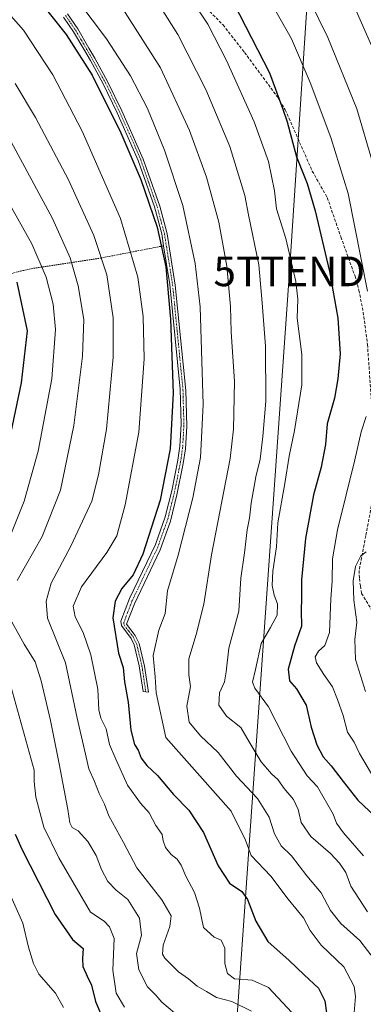
# Model space of a CAD drawing. Units: metres. Extents: x 620320 to 623751, y 4773448 to 4775822.
# Drawn here: x 621690 to 621806, y 4774899 to 4775231 of the extents above; entities that cross this region are included whole.
import ezdxf
from ezdxf.enums import TextEntityAlignment as Align

# ---------------------------------------------------------------- set-up
doc = ezdxf.new("R2010")
doc.units = ezdxf.units.M
doc.header["$MEASUREMENT"] = 0
for name, pattern in [('TRAZO_Y_PUNTO', [1, 0.5, -0.25, 0, -0.25]), ('TRAZOS', [0.75, 0.5, -0.25]), ('TRAZOSX2', [1.5, 1, -0.5])]:
    doc.linetypes.add(name, pattern=pattern)
doc.layers.get('0').update_dxf_attribs({"lineweight": 5})
for name, color, linetype, lineweight in [('Alambrada', 19, 'TRAZOS', 0), ('Camino', 19, 'Continuous', 0), ('Camino Cxs', 19, 'Continuous', 0), ('Camino eje', 39, 'TRAZO_Y_PUNTO', 13), ('Curva de nivel maestra', 36, 'Continuous', 30), ('Curva de nivel normal', 36, 'Continuous', 0), ('Senda', 19, 'TRAZOSX2', 0), ('Tendido', 6, 'Continuous', 0), ('Torre de tendido puntual', 7, 'Continuous', 0)]:
    doc.layers.add(name, color=color, linetype=linetype, lineweight=lineweight)

# ---------------------------------------------------------------- blocks, each defined once
blk = doc.blocks.new('*U170')
at = {"layer": 'Curva de nivel normal', "color": 36, "linetype": 'Continuous', "lineweight": 0}
for points in [[(621776.05, 4775234.35, 495), (621781.26, 4775224.97, 495), (621787.62, 4775210.25, 495), (621794.6, 4775191.71, 495), (621800.42, 4775172.83, 495), (621806.96, 4775139.93, 495)], [(621806.55, 4775097.63, 495), (621804.8, 4775092.44, 495), (621802.64, 4775083.06, 495), (621796.86, 4775059.44, 495), (621795.12, 4775049.63, 495), (621794.98, 4775042.13, 495), (621794.59, 4775036.17, 495), (621794.16, 4775024.83, 495), (621792.57, 4775020.43, 495), (621790.43, 4775018.53, 495), (621789.32, 4775016.66, 495), (621789.7, 4775014.61, 495), (621792.2, 4775010.66, 495), (621795.19, 4775006.55, 495), (621796.86, 4775002.24, 495), (621798.8, 4774996.79, 495), (621800.26, 4774991.23, 495), (621802.45, 4774987.89, 495), (621804.23, 4774984.04, 495), (621809.46, 4774975.22, 495)]]:
    blk.add_polyline3d(points, dxfattribs=at)
blk = doc.blocks.new('*U178')
at = {"layer": 'Curva de nivel normal', "color": 36, "linetype": 'Continuous', "lineweight": 0}
for points in [[(621784.28, 4775244.56, 490), (621793.53, 4775225.5, 490), (621803.36, 4775201.46, 490), (621808.7, 4775183.39, 490)], [(621806.5, 4775052, 490), (621804.69, 4775050.67, 490), (621802.92, 4775047.09, 490), (621802.17, 4775042.23, 490), (621802.37, 4775035.68, 490), (621803.36, 4775028.25, 490), (621802.69, 4775022.42, 490), (621802.91, 4775015.73, 490), (621806.3, 4775004.97, 490)]]:
    blk.add_polyline3d(points, dxfattribs=at)
blk = doc.blocks.new('*U194')
at = {"layer": 'Curva de nivel normal', "color": 36, "linetype": 'Continuous', "lineweight": 0}
blk.add_polyline3d([(621812.5, 4775213.36, 485), (621803.24, 4775234.22, 485)], dxfattribs=at)
blk = doc.blocks.new('*U232')
at = {"layer": 'Curva de nivel normal', "color": 36, "linetype": 'Continuous', "lineweight": 0}
blk.add_polyline3d([(621805.66, 4774949.49, 505), (621798.85, 4774957.29, 505), (621796.53, 4774960.56, 505), (621795.41, 4774963.56, 505), (621790.09, 4774972.8, 505), (621786.57, 4774976.53, 505), (621781.22, 4774984.76, 505), (621773.49, 4774999.73, 505), (621768.9, 4775006.05, 505), (621768.13, 4775008.08, 505), (621769.2, 4775012.34, 505), (621771.06, 4775021.06, 505), (621774.23, 4775026.52, 505), (621776.45, 4775030.69, 505), (621776.61, 4775034.48, 505), (621775.48, 4775037.37, 505), (621774.73, 4775040.67, 505), (621774.98, 4775045.53, 505), (621776.19, 4775053.72, 505), (621776.74, 4775061.79, 505), (621779.11, 4775075.12, 505), (621780.48, 4775084.23, 505), (621782.3, 4775092.89, 505), (621784.84, 4775108.31, 505), (621784.82, 4775118.57, 505), (621783.26, 4775130.8, 505), (621783.44, 4775137.18, 505), (621782.8, 4775143.15, 505), (621779.39, 4775157.65, 505), (621776.29, 4775167.66, 505), (621775.53, 4775173.74, 505), (621773.53, 4775183.62, 505), (621768.76, 4775197.02, 505), (621759.42, 4775217.72, 505), (621753.06, 4775229.93, 505), (621748.82, 4775236.35, 505)], dxfattribs=at)
blk = doc.blocks.new('*U234')
at = {"layer": 'Curva de nivel maestra', "color": 36, "linetype": 'Continuous', "lineweight": 30}
for points in [[(621688.59, 4775142.95, 550), (621692.13, 4775126.56, 550), (621690.08, 4775109.06, 550), (621683.94, 4775080.06, 550)], [(621688.07, 4774956.79, 550), (621690.25, 4774951.79, 550), (621701.54, 4774929.74, 550), (621707.34, 4774921.31, 550), (621710.95, 4774918.3, 550), (621710.72, 4774914.9, 550), (621710.93, 4774912.24, 550), (621712.33, 4774908.9, 550), (621713.79, 4774905.89, 550), (621715.11, 4774900.42, 550), (621717.77, 4774894.3, 550)]]:
    blk.add_polyline3d(points, dxfattribs=at)
blk = doc.blocks.new('*U247')
at = {"layer": 'Curva de nivel maestra', "color": 36, "linetype": 'Continuous', "lineweight": 30}
blk.add_polyline3d([(621759.67, 4775241.24, 500), (621773.83, 4775213.58, 500), (621778.43, 4775201.3, 500), (621779.88, 4775197.08, 500), (621781.36, 4775191.56, 500), (621782.99, 4775185.2, 500), (621786.61, 4775176.18, 500), (621789.35, 4775166.98, 500), (621794.15, 4775146.56, 500), (621796.97, 4775130.81, 500), (621797.76, 4775118.78, 500), (621796.89, 4775110.41, 500), (621795.84, 4775103.79, 500), (621793.39, 4775095.23, 500), (621792.78, 4775088.23, 500), (621791.28, 4775080.56, 500), (621788.74, 4775071.23, 500), (621786.02, 4775056.56, 500), (621784.67, 4775042.56, 500), (621784.66, 4775036.5, 500), (621784.57, 4775032.09, 500), (621784.68, 4775026.98, 500), (621782.29, 4775020.17, 500), (621780.19, 4775012.48, 500), (621780.63, 4775008.51, 500), (621782.95, 4775005.86, 500), (621786.27, 4775000.29, 500), (621787.99, 4774992.91, 500), (621789.85, 4774986.89, 500), (621792.04, 4774982.89, 500), (621794.72, 4774979.89, 500), (621798.78, 4774974.55, 500), (621803.73, 4774968.28, 500), (621811.54, 4774960.89, 500)], dxfattribs=at)
blk = doc.blocks.new('5TTEND')
blk.add_text('5TTEND', height=10).set_placement((0, 0), align=Align.MIDDLE_CENTER)

msp = doc.modelspace()

# ---------------------------------------------------------------- linework, layer by layer
at = {"layer": 'Alambrada', "color": 19, "linetype": 'TRAZOS', "lineweight": 0}
msp.add_polyline3d([(621646.64, 4775232.91, 542.59), (621649.19, 4775220.81, 545.33), (621654.37, 4775200.33, 549.8), (621657.89, 4775185.43, 552.77), (621659.28, 4775180.68, 553.31), (621664.21, 4775166.21, 555.25), (621669.46, 4775147.19, 557.79), (621670.83, 4775143.59, 557.87), (621671.3, 4775142.84, 558.07), (621672.89, 4775142.36, 557.74), (621673.67, 4775142.57, 557.24), (621678.17, 4775143.65, 554.71), (621689.82, 4775146.69, 548.81), (621694.32, 4775147.65, 547.05), (621716.82, 4775151.07, 535.69), (621738.16, 4775155.23, 525.16)], dxfattribs=at)
at = {"layer": 'Camino', "color": 19, "linetype": 'Continuous', "lineweight": 0}
msp.add_polyline3d([(621705.7, 4775233.45, 522.44), (621709.14, 4775228.38, 522.6), (621712.96, 4775221.88, 522.94), (621714.91, 4775218.52, 522.99), (621719.25, 4775210.59, 523.45), (621724.09, 4775200.74, 523.32), (621731.26, 4775184.48, 523.56), (621736.82, 4775168.58, 523.45), (621739.33, 4775159.22, 523.57), (621742.1, 4775141.94, 523.68), (621745.61, 4775106.45, 522.68), (621745.93, 4775094.38, 522.7), (621745.49, 4775086.73, 522.51), (621744.77, 4775081.77, 522.46), (621742.66, 4775071.28, 522.52), (621740.42, 4775062.31, 522.65), (621736.99, 4775052.7, 522.62), (621728.27, 4775034.45, 522.71), (621725.67, 4775027.61, 523.03), (621728.57, 4775023.79, 522.2), (621729.9, 4775021.11, 521.9), (621731.74, 4775013.49, 521.49), (621733.02, 4775004.72, 521), (621731.19, 4775004.92, 521.92), (621729.93, 4775013.56, 522.28), (621728.2, 4775020.71, 522.49), (621727.14, 4775022.84, 522.7), (621723.89, 4775027.13, 523.79), (621723.73, 4775028.6, 523.8), (621726.64, 4775036.27, 523.42), (621735.35, 4775054.49, 523.5), (621738.68, 4775063.82, 523.46), (621740.87, 4775072.58, 523.38), (621742.95, 4775082.92, 523.26), (621743.64, 4775087.67, 523.42), (621744.06, 4775095.07, 523.49), (621743.75, 4775106.91, 523.56), (621740.26, 4775142.19, 524.55), (621738.16, 4775155.24, 524.66), (621737.53, 4775159.23, 524.64), (621735.08, 4775168.33, 524.24), (621729.6, 4775184.02, 524.29), (621722.5, 4775200.11, 523.98), (621717.72, 4775209.84, 524.12), (621713.43, 4775217.69, 523.76), (621711.51, 4775221.01, 523.69), (621707.74, 4775227.41, 523.39), (621704.38, 4775232.37, 523.23)], dxfattribs=at)
at = {"layer": 'Camino Cxs', "color": 19, "linetype": 'Continuous', "lineweight": 0}
msp.add_polyline3d([(621705.7, 4775233.45, 522.44), (621709.14, 4775228.38, 522.6), (621712.96, 4775221.88, 522.94), (621714.91, 4775218.52, 522.99), (621719.25, 4775210.59, 523.45), (621724.09, 4775200.74, 523.32), (621731.26, 4775184.48, 523.56), (621736.82, 4775168.58, 523.45), (621739.33, 4775159.22, 523.57), (621742.1, 4775141.94, 523.68), (621745.61, 4775106.45, 522.68), (621745.93, 4775094.38, 522.7), (621745.49, 4775086.73, 522.51), (621744.77, 4775081.77, 522.46), (621742.66, 4775071.28, 522.52), (621740.42, 4775062.31, 522.65), (621736.99, 4775052.7, 522.62), (621728.27, 4775034.45, 522.71), (621725.67, 4775027.61, 523.03), (621728.57, 4775023.79, 522.2), (621729.9, 4775021.11, 521.9), (621731.74, 4775013.49, 521.49), (621733.02, 4775004.72, 521), (621731.19, 4775004.92, 521.92), (621729.93, 4775013.56, 522.28), (621728.2, 4775020.71, 522.49), (621727.14, 4775022.84, 522.7), (621723.89, 4775027.13, 523.79), (621723.73, 4775028.6, 523.8), (621726.64, 4775036.27, 523.42), (621735.35, 4775054.49, 523.5), (621738.68, 4775063.82, 523.46), (621740.87, 4775072.58, 523.38), (621742.95, 4775082.92, 523.26), (621743.64, 4775087.67, 523.42), (621744.06, 4775095.07, 523.49), (621743.75, 4775106.91, 523.56), (621740.26, 4775142.19, 524.55), (621738.16, 4775155.24, 524.66), (621737.53, 4775159.23, 524.64), (621735.08, 4775168.33, 524.24), (621729.6, 4775184.02, 524.29), (621722.5, 4775200.11, 523.98), (621717.72, 4775209.84, 524.12), (621713.43, 4775217.69, 523.76), (621711.51, 4775221.01, 523.69), (621707.74, 4775227.41, 523.39), (621704.38, 4775232.37, 523.23)], dxfattribs=at)
at = {"layer": 'Camino eje', "color": 39, "linetype": 'TRAZO_Y_PUNTO', "lineweight": 13}
msp.add_polyline3d([(621705.04, 4775232.91, 522.82), (621706.76, 4775230.38, 522.87), (621708.44, 4775227.9, 522.99), (621710.35, 4775224.65, 523.31), (621712.24, 4775221.45, 523.32), (621713.21, 4775219.77, 523.31), (621714.17, 4775218.11, 523.37), (621716.32, 4775214.18, 523.81), (621718.49, 4775210.22, 523.79), (621723.3, 4775200.43, 523.65), (621726.85, 4775192.38, 523.85), (621730.43, 4775184.25, 523.93), (621733.17, 4775176.41, 523.72), (621735.95, 4775168.46, 523.85), (621737.18, 4775163.91, 523.67), (621738.43, 4775159.23, 524.11), (621738.75, 4775157.23, 524.18), (621740.13, 4775148.59, 524.34), (621741.18, 4775142.07, 524.11), (621744.68, 4775106.68, 523.12), (621745, 4775094.73, 523.09), (621744.57, 4775087.2, 522.96), (621743.86, 4775082.35, 522.85), (621741.77, 4775071.93, 522.95), (621739.55, 4775063.07, 523.06), (621736.17, 4775053.6, 523.07), (621727.46, 4775035.36, 523.06), (621726, 4775031.53, 523.12), (621724.7, 4775028.11, 523.41), (621724.78, 4775027.37, 523.41), (621726.41, 4775025.23, 522.82), (621727.86, 4775023.32, 522.44), (621729.05, 4775020.91, 522.19), (621730.84, 4775013.53, 521.9), (621732.11, 4775004.82, 521.44)], dxfattribs=at)
at = {"layer": 'Curva de nivel maestra', "color": 36, "linetype": 'Continuous', "lineweight": 30}
msp.add_polyline3d([(621692.58, 4775242.53, 525), (621705.25, 4775226.46, 525), (621714, 4775212.72, 525), (621723.72, 4775193.3, 525), (621730.5, 4775177.55, 525), (621735.94, 4775161.48, 525), (621738.87, 4775148.11, 525), (621740.45, 4775130.45, 525), (621741.32, 4775105.56, 525), (621740.34, 4775086.73, 525), (621736.95, 4775069.49, 525), (621731.17, 4775051.27, 525), (621727.84, 4775044.3, 525), (621724.04, 4775039.64, 525), (621721.79, 4775035.38, 525), (621720.99, 4775029.73, 525), (621722.92, 4775017.8, 525), (621724.5, 4775013.04, 525), (621724.98, 4775008.19, 525), (621726.14, 4775001.3, 525), (621727.06, 4774991.83, 525), (621728.33, 4774987.04, 525), (621729.52, 4774985.11, 525), (621730.62, 4774982.49, 525), (621732.46, 4774980, 525), (621736.08, 4774976.61, 525), (621741.47, 4774970.14, 525), (621746.65, 4774964.91, 525), (621751.61, 4774957.36, 525), (621756.51, 4774946.12, 525), (621760.42, 4774940.26, 525), (621764.6, 4774937.46, 525), (621766.5, 4774934.79, 525), (621769.3, 4774927.47, 525), (621773.3, 4774920.56, 525), (621780.51, 4774914.22, 525), (621785.53, 4774909.4, 525), (621790.38, 4774904.89, 525), (621792.58, 4774900.62, 525), (621793.11, 4774896.56, 525)], dxfattribs=at)
at = {"layer": 'Curva de nivel normal', "color": 36, "linetype": 'Continuous', "lineweight": 0}
for points in [[(621704.73, 4775243.93, 520), (621718.9, 4775225.03, 520), (621727, 4775212.49, 520), (621732.67, 4775201.49, 520), (621738.39, 4775187.52, 520), (621744.62, 4775168.81, 520), (621748.85, 4775149.3, 520), (621750.5, 4775134.6, 520), (621751.54, 4775101.75, 520), (621750.57, 4775083.78, 520), (621748.06, 4775070.24, 520), (621743.06, 4775050.93, 520), (621739.43, 4775038.9, 520), (621738.72, 4775031.23, 520), (621736.54, 4775025.56, 520), (621734.62, 4775017.06, 520), (621735.32, 4775009.9, 520), (621735.64, 4775004.5, 520), (621738.93, 4774989.36, 520), (621760.97, 4774964.56, 520), (621765.76, 4774954.83, 520), (621767.69, 4774949.67, 520), (621774.29, 4774942.62, 520), (621780.15, 4774934.85, 520), (621785.36, 4774928.59, 520), (621787.57, 4774924.38, 520), (621791.28, 4774919.38, 520), (621798.94, 4774912.11, 520), (621802.5, 4774905.47, 520), (621802.87, 4774902.07, 520), (621802.51, 4774896.64, 520)], [(621781.43, 4774896.64, 530), (621773.56, 4774905.1, 530), (621767.99, 4774907.55, 530), (621762.11, 4774907.98, 530), (621759.76, 4774909.85, 530), (621758.77, 4774913.16, 530), (621758.8, 4774918.38, 530), (621757.52, 4774921.06, 530), (621755.26, 4774922.09, 530), (621751.65, 4774925.38, 530), (621750.3, 4774931.8, 530), (621748.57, 4774937.1, 530), (621745.65, 4774942.61, 530), (621744.12, 4774946.31, 530), (621742.7, 4774948.42, 530), (621740.7, 4774949.97, 530), (621738.8, 4774952.34, 530), (621738, 4774954.54, 530), (621737.6, 4774956.68, 530), (621735.52, 4774959.7, 530), (621733.3, 4774964.02, 530), (621730.35, 4774967.25, 530), (621725.92, 4774973.38, 530), (621721.98, 4774982.15, 530), (621719.9, 4774987.09, 530), (621718.72, 4774992.34, 530), (621716.98, 4774995.9, 530), (621716.31, 4774998.78, 530), (621715.92, 4775005.66, 530), (621713.58, 4775017.27, 530), (621711, 4775024.87, 530), (621708.34, 4775030.08, 530), (621707.66, 4775033.67, 530), (621710.46, 4775040.26, 530), (621718.93, 4775051.76, 530), (621722.32, 4775057.44, 530), (621725.21, 4775067.87, 530), (621729.74, 4775092.41, 530), (621731.53, 4775117.1, 530), (621731.2, 4775131.4, 530), (621729.46, 4775144.67, 530), (621723.58, 4775164.45, 530), (621710.63, 4775193.84, 530), (621700.71, 4775212.85, 530), (621690.86, 4775227.94, 530), (621680.61, 4775239.56, 530)], [(621733.02, 4775242.18, 510), (621742.89, 4775226.48, 510), (621752.35, 4775207.89, 510), (621760.47, 4775188.68, 510), (621765.59, 4775172.23, 510), (621766.82, 4775165.63, 510), (621770.28, 4775148.84, 510), (621771.46, 4775135.98, 510), (621772.56, 4775121.34, 510), (621772.7, 4775102.78, 510), (621771.63, 4775090.94, 510), (621770.78, 4775083.23, 510), (621769.29, 4775077.33, 510), (621767.65, 4775068.41, 510), (621767.11, 4775063.38, 510), (621766.36, 4775059.48, 510), (621765.46, 4775051.73, 510), (621764.25, 4775043.12, 510), (621763.58, 4775032.03, 510), (621760.14, 4775019.55, 510), (621759.31, 4775011.56, 510), (621758.66, 4775008.23, 510), (621756.98, 4775004.5, 510), (621756.77, 4775000.32, 510), (621759.38, 4774996.59, 510), (621764.22, 4774992.8, 510), (621767, 4774987.95, 510), (621771.05, 4774981.24, 510), (621774.51, 4774977.12, 510), (621776.68, 4774975.21, 510), (621778.88, 4774972.25, 510), (621781.93, 4774968.46, 510), (621783.51, 4774965.12, 510), (621784.58, 4774960.72, 510), (621787.8, 4774956.07, 510), (621794.42, 4774950.29, 510), (621797.54, 4774947.07, 510), (621799.62, 4774943.83, 510), (621801.34, 4774939.33, 510), (621806.94, 4774930.62, 510)], [(621723.32, 4775236.7, 515), (621737.06, 4775215.23, 515), (621746.87, 4775194.08, 515), (621752.66, 4775178.37, 515), (621756.82, 4775163.18, 515), (621759.49, 4775148.34, 515), (621760.69, 4775134.72, 515), (621760.96, 4775126.22, 515), (621762.02, 4775109.44, 515), (621761.72, 4775093.38, 515), (621760.61, 4775083.48, 515), (621754.36, 4775050.99, 515), (621751.7, 4775034.35, 515), (621749.08, 4775024.09, 515), (621746.68, 4775015.94, 515), (621746.67, 4775010.54, 515), (621747.26, 4775006.64, 515), (621746.03, 4774999.97, 515), (621746.82, 4774994.63, 515), (621750.64, 4774989.98, 515), (621756.54, 4774984.33, 515), (621762.76, 4774976.36, 515), (621769.85, 4774968.85, 515), (621773.72, 4774962.56, 515), (621775.62, 4774956.89, 515), (621777.86, 4774952.89, 515), (621781.28, 4774949.48, 515), (621786.53, 4774942.73, 515), (621791.28, 4774937.07, 515), (621794.5, 4774931.04, 515), (621797.99, 4774926.64, 515), (621804.32, 4774920.98, 515), (621809.5, 4774914.2, 515)], [(621767.82, 4774897.12, 535), (621761.16, 4774900.36, 535), (621756, 4774901.77, 535), (621752.62, 4774903.77, 535), (621749.42, 4774905.53, 535), (621746.5, 4774908.03, 535), (621743.21, 4774910.42, 535), (621738.55, 4774914.98, 535), (621737.8, 4774916.36, 535), (621737.94, 4774919.37, 535), (621740.24, 4774925.63, 535), (621740.74, 4774929.26, 535), (621737.54, 4774934.61, 535), (621729.11, 4774945.41, 535), (621724.58, 4774953.99, 535), (621719.71, 4774963, 535), (621718.17, 4774966.89, 535), (621716.38, 4774970.56, 535), (621714.84, 4774974.55, 535), (621712.87, 4774978.84, 535), (621711.43, 4774985.21, 535), (621708.98, 4774995.89, 535), (621705.03, 4775014.56, 535), (621698.98, 4775029.67, 535), (621698.53, 4775035.42, 535), (621700.22, 4775041.46, 535), (621706.79, 4775053.95, 535), (621713.91, 4775069.11, 535), (621716.17, 4775077.95, 535), (621718.92, 4775093.38, 535), (621721.16, 4775117.63, 535), (621721.17, 4775130.96, 535), (621718.96, 4775145.48, 535), (621714.56, 4775158.65, 535), (621706.02, 4775177.46, 535), (621694.92, 4775198.44, 535), (621687.99, 4775210, 535)], [(621688.74, 4775042.4, 540), (621697.12, 4775057.18, 540), (621703.32, 4775072.86, 540), (621707.81, 4775094.68, 540), (621710.82, 4775118.02, 540), (621711.22, 4775130.32, 540), (621709.32, 4775141.77, 540), (621706.66, 4775151.14, 540), (621700.67, 4775164.41, 540), (621686.67, 4775190.26, 540)], [(621685.2, 4775054.55, 545), (621691.11, 4775069.13, 545), (621695.86, 4775085.98, 545), (621700.38, 4775110.39, 545), (621701.62, 4775126.98, 545), (621700.91, 4775135.58, 545), (621698.49, 4775144.67, 545), (621693.71, 4775155.9, 545), (621676.77, 4775185.81, 545)], [(621741.86, 4774896.54, 540), (621737.54, 4774900.1, 540), (621735.49, 4774902.56, 540), (621732.66, 4774905.36, 540), (621729.82, 4774911.03, 540), (621729.04, 4774916.57, 540), (621730.68, 4774922.78, 540), (621729.99, 4774928.44, 540), (621726.04, 4774934.81, 540), (621722.16, 4774937.94, 540), (621719.31, 4774940.82, 540), (621717.15, 4774944.93, 540), (621715.38, 4774949.58, 540), (621712.57, 4774954.37, 540), (621709.35, 4774957.96, 540), (621707.3, 4774959.11, 540), (621706.44, 4774960.64, 540), (621705.87, 4774965.13, 540), (621702.85, 4774980.56, 540), (621699.92, 4774995.19, 540), (621696.86, 4775008.56, 540), (621694.75, 4775014.95, 540), (621691.1, 4775020.92, 540), (621685.83, 4775030.48, 540)], [(621724.9, 4774898.48, 545), (621722.12, 4774903.15, 545), (621720.96, 4774910.94, 545), (621721.47, 4774921.68, 545), (621719.85, 4774925.57, 545), (621718.03, 4774927.44, 545), (621713.52, 4774930.56, 545), (621702.75, 4774948.78, 545), (621697.68, 4774959.22, 545), (621695.02, 4774969.32, 545), (621694.41, 4774974.57, 545), (621694.44, 4774978.38, 545), (621686.57, 4775006.77, 545)], [(621704.4, 4774898.33, 555), (621701.7, 4774903.23, 555), (621696, 4774909.56, 555), (621694.21, 4774913.18, 555), (621692.57, 4774918.71, 555), (621690.62, 4774926.78, 555), (621686.14, 4774936.97, 555)]]:
    msp.add_polyline3d(points, dxfattribs=at)
at = {"layer": 'Senda', "color": 19, "linetype": 'TRAZOSX2', "lineweight": 0}
msp.add_polyline3d([(621750.6, 4775237.44, 504.33), (621758.19, 4775229.71, 502.96), (621765.47, 4775220.44, 501.71), (621776.53, 4775205.46, 500.07), (621779.22, 4775201.08, 499.74), (621788.3, 4775180.44, 498.61), (621793.39, 4775171.46, 497.57), (621797.97, 4775158.2, 496.91), (621802.74, 4775145.03, 495.95), (621804.05, 4775140.22, 496.04), (621805.53, 4775132.88, 495.85), (621806.95, 4775121.98, 495.17), (621808.37, 4775101.74, 494.42), (621808.69, 4775098.53, 494.17), (621809.36, 4775090.35, 493.04), (621809.49, 4775082.9, 492.22), (621808.93, 4775073.45, 491.16), (621808.02, 4775066.02, 490.59), (621806.39, 4775057.45, 490.18), (621804.13, 4775045.77, 489.72), (621804.21, 4775042.98, 489.23), (621804.54, 4775040.5, 488.88), (621804.98, 4775038.01, 488.54), (621808.5, 4775032.27, 487.44)], dxfattribs=at)
at = {"layer": 'Tendido', "color": 6, "linetype": 'Continuous', "lineweight": 0}
msp.add_polyline3d([(621819.16, 4774623.76, 576.16), (621757.38, 4774815.75, 568.26), (621780.58, 4775146.6, 505.25), (621796.87, 4775393.04, 488.3)], dxfattribs=at)

# ---------------------------------------------------------------- block references
at = {"layer": 'Curva de nivel maestra', "color": 36, "linetype": 'Continuous', "lineweight": 30}
for name in ['*U247', '*U234']:
    msp.add_blockref(name, (0, 0), dxfattribs=at)
at = {"layer": 'Curva de nivel normal', "color": 36, "linetype": 'Continuous', "lineweight": 0}
for name in ['*U194', '*U178', '*U170', '*U232']:
    msp.add_blockref(name, (0, 0), dxfattribs=at)
at = {"layer": 'Torre de tendido puntual', "linetype": 'Continuous', "lineweight": 0}
msp.add_blockref('5TTEND', (621780.58, 4775146.6, 505.03), dxfattribs=at)

doc.saveas('drawing.dxf')
